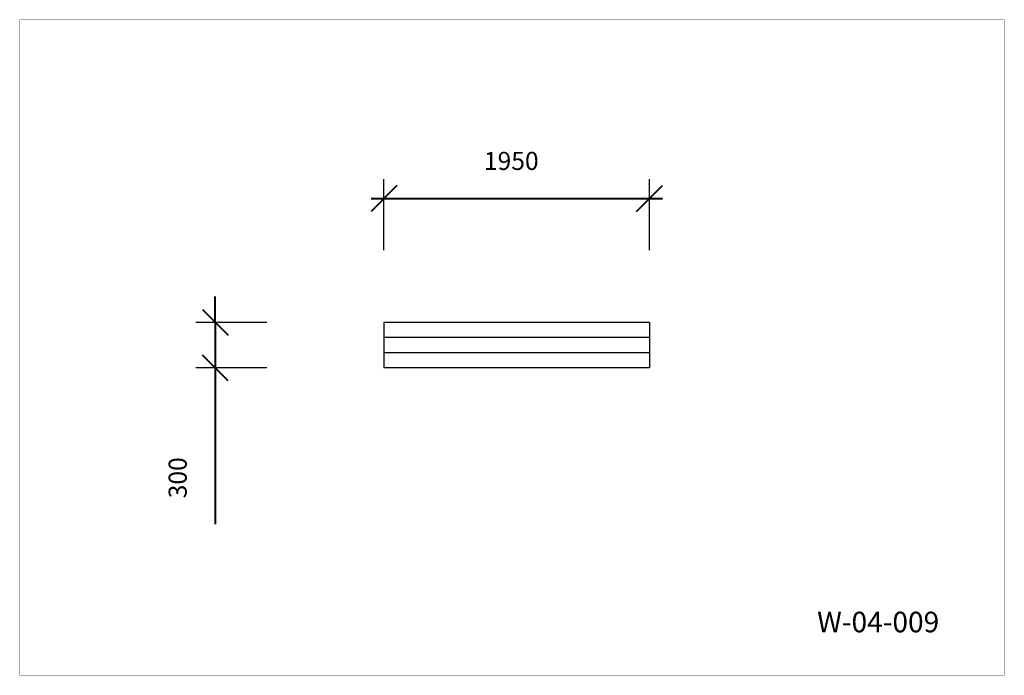
# Model space of a CAD drawing. Units: millimetres. Extents: x 226003 to 232491, y 7997 to 12319.
import ezdxf

# ---------------------------------------------------------------- set-up
doc = ezdxf.new("R2010")
doc.units = ezdxf.units.MM
doc.layers.add('DiKom', color=7, linetype='Continuous')
doc.layers.add('frame', color=7, linetype='Continuous', plot=False)
doc.styles.add('Qitele', font='txt', dxfattribs={"height": 300})
doc.dimstyles.new('Qitele Minor', dxfattribs={"dimscale": 85, "dimtxt": 2.5, "dimasz": 2, "dimexe": 1.5, "dimexo": 0, "dimgap": 2, "dimtad": 1, "dimdec": 0, "dimrnd": 10, "dimzin": 1, "dimtxsty": 'Standard', "dimblk": 'OBLIQUE', "dimcen": 2, "dimdle": 1, "dimclrd": 256, "dimclre": 256, "dimclrt": 256, "dimadec": 0, "dimazin": 0, "dimtfac": 1, "dimtdec": 0, "dimtmove": 0, "dimatfit": 3, "dimldrblk": 'OBLIQUE', "dimfxl": 0, "dimlwd": 40, "dimlwe": 30, "dimarcsym": 0})

# ---------------------------------------------------------------- blocks, each defined once
blk = doc.blocks.new('_Oblique')
at = {"color": 0, "linetype": 'ByBlock', "lineweight": -2}
blk.add_line((-0.5, -0.5), (0.5, 0.5), dxfattribs=at)
blk = doc.blocks.new('*D22')
at = {"layer": 'Defpoints', "color": 0, "transparency": 16777216}
for p in [(229955.2, 10323.2), (227291.5, 10023.2), (229955.2, 10023.2)]:
    blk.add_point(p, dxfattribs=at)
at = {"layer": 'DiKom', "lineweight": 40, "transparency": 16777216}
for p, q in [((227291.5, 10323.2), (227291.5, 10493.2)), ((227291.5, 10323.2), (227291.5, 10023.2)), ((227291.5, 10023.2), (227291.5, 8992.8))]:
    blk.add_line(p, q, dxfattribs=at)
at = {"layer": 'DiKom', "lineweight": 30, "transparency": 16777216}
for p, q in [((227631.5, 10323.2), (227164, 10323.2)), ((227631.5, 10023.2), (227164, 10023.2))]:
    blk.add_line(p, q, dxfattribs=at)
at = {"layer": 'DiKom', "lineweight": 40, "transparency": 16777216, "xscale": 170, "yscale": 170, "zscale": 170}
for p, rotation in [((227291.5, 10323.2), 270), ((227291.5, 10023.2), 90)]:
    blk.add_blockref('_Oblique', p, dxfattribs=dict(at, rotation=rotation))
at = {"layer": 'DiKom', "lineweight": 211, "transparency": 16777216, "insert": (227059.3, 9299.1), "char_height": 119, "attachment_point": 5, "rotation": 90}
blk.add_mtext('300', dxfattribs=at)
blk = doc.blocks.new('*D23')
at = {"layer": 'Defpoints', "color": 0, "transparency": 16777216}
for p in [(230153.4, 11140), (228403.4, 10093.9), (230153.4, 10093.9)]:
    blk.add_point(p, dxfattribs=at)
at = {"layer": 'DiKom', "lineweight": 30, "transparency": 16777216}
for p, q in [((228403.4, 10800), (228403.4, 11267.5)), ((230153.4, 10800), (230153.4, 11267.5))]:
    blk.add_line(p, q, dxfattribs=at)
at = {"layer": 'DiKom', "lineweight": 40, "transparency": 16777216}
blk.add_line((228318.4, 11140), (230238.4, 11140), dxfattribs=at)
at = {"layer": 'DiKom', "lineweight": 40, "transparency": 16777216, "xscale": 170, "yscale": 170, "zscale": 170, "rotation": 180}
blk.add_blockref('_Oblique', (228403.4, 11140), dxfattribs=at)
at = {"layer": 'DiKom', "lineweight": 40, "transparency": 16777216, "xscale": 170, "yscale": 170, "zscale": 170}
blk.add_blockref('_Oblique', (230153.4, 11140), dxfattribs=at)
at = {"layer": 'DiKom', "lineweight": 211, "transparency": 16777216, "insert": (229242.1, 11372.2), "char_height": 119, "attachment_point": 5}
blk.add_mtext('1950', dxfattribs=at)

msp = doc.modelspace()

# ---------------------------------------------------------------- linework, layer by layer
at = {"layer": 'DiKom'}
for p, q in [((230153.4, 10323.2), (228403.4, 10323.2)), ((228403.4, 10323.2), (228403.4, 10023.2)), ((230153.4, 10323.2), (230153.4, 10023.2)), ((230153.4, 10223.2), (228403.4, 10223.2)), ((230153.4, 10123.2), (228403.4, 10123.2)), ((230153.4, 10023.2), (228403.4, 10023.2))]:
    msp.add_line(p, q, dxfattribs=at)
at = {"layer": 'frame', "const_width": 1.02}
msp.add_lwpolyline([(226003.2, 12318.1), (232490.6, 12318.1), (232490.6, 7997.5), (226003.2, 7997.5)], close=True, dxfattribs=at)

# ---------------------------------------------------------------- texts
at = {"layer": 'DiKom', "insert": (231257.9, 8416), "char_height": 135.58, "attachment_point": 1, "style": 'Qitele'}
msp.add_mtext_dynamic_manual_height_columns('W-04-009', width=2556.123, gutter_width=2.12, heights=[0], dxfattribs=at)

# ---------------------------------------------------------------- dimensions: what is measured, and where the dimension line sits
at = {"layer": 'DiKom', "color": 60, "lineweight": 211, "true_color": 0xaff425}
dim = msp.add_linear_dim(base=(230153.4, 11140), p1=(228403.4, 10093.9), p2=(230153.4, 10093.9), text='1950', dimstyle='Qitele Minor', override={"dimtxt": 1.4, "dimfxl": 4}, dxfattribs=at)
dim.commit()
dim.dimension.update_dxf_attribs({"geometry": '*D23', "text_midpoint": (229242.1, 11140), "dimtype": 160})
dim = msp.add_linear_dim(base=(227291.5, 10023.2), p1=(229955.2, 10323.2), p2=(229955.2, 10023.2), angle=90, dimstyle='Qitele Minor', override={"dimtxt": 1.4, "dimfxl": 4}, dxfattribs=at)
dim.commit()
dim.dimension.update_dxf_attribs({"geometry": '*D22', "text_midpoint": (227291.5, 9299.1), "dimtype": 160})

doc.saveas('drawing.dxf')
